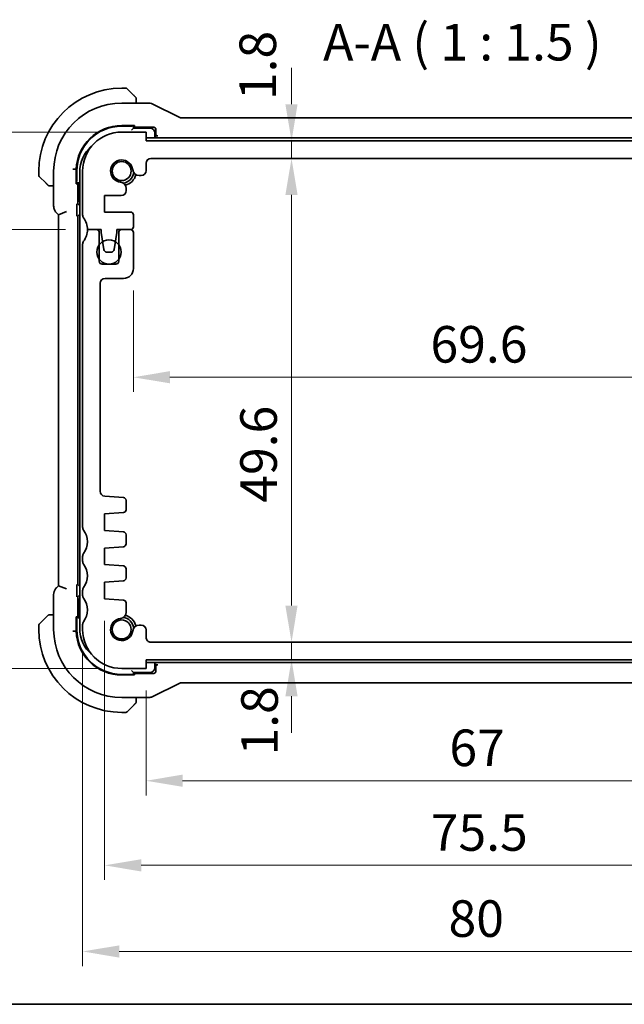
# Model space of a CAD drawing. Units: millimetres. Extents: x 0 to 2777, y 0 to 422.
# Drawn here: x 797 to 859, y 0 to 101 of the extents above; entities that cross this region are included whole.
import ezdxf

# ---------------------------------------------------------------- set-up
doc = ezdxf.new("R2010")
doc.units = ezdxf.units.MM
doc.header["$LTSCALE"] = 1.5
doc.layers.get('Defpoints').update_dxf_attribs({"lineweight": 25})
for name, color, linetype, lineweight in [('Border (ISO)', 7, 'Continuous', 35), ('Dimension (ISO)', 7, 'Continuous', 18), ('Symbol (ISO)', 7, 'Continuous', 18), ('Visible (ISO)', 7, 'Continuous', 35)]:
    doc.layers.add(name, color=color, linetype=linetype, lineweight=lineweight)
doc.styles.add('Note Text (TK)', font='MS PGothic.ttf')
doc.dimstyles.new('Default - Method 1b (TK)', dxfattribs={"dimscale": 1.5, "dimtxt": 2.5, "dimasz": 2.5, "dimexe": 1, "dimexo": 1.5, "dimgap": 1, "dimtad": 1, "dimtoh": 1, "dimrnd": 1e-08, "dimdsep": 46, "dimtxsty": 'Note Text (TK)', "dimcen": 0.09, "dimdle": 5, "dimclrd": 100, "dimclre": 100, "dimclrt": 7, "dimadec": 1, "dimazin": 1, "dimtfac": 1, "dimtmove": 0, "dimatfit": 3, "dimfxl": 1, "dimtolj": 1, "dimlwd": -1, "dimlwe": -1, "dimarcsym": 0})

# ---------------------------------------------------------------- blocks, each defined once
blk = doc.blocks.new('図面枠 tk図枠')
at = {"layer": 'Border (ISO)'}
blk.add_line((14.5, 8), (405.5, 8), dxfattribs=at)
blk = doc.blocks.new('*D62')
at = {"layer": 'Defpoints', "color": 0}
for p in [(809.63, 34.43), (876.63, 34.43), (809.63, 22.92)]:
    blk.add_point(p, dxfattribs=at)
at = {"layer": 'Dimension (ISO)', "color": 100}
for p, q in [((809.63, 32.18), (809.63, 21.42)), ((876.63, 32.18), (876.63, 21.42)), ((872.88, 22.92), (813.38, 22.92))]:
    blk.add_line(p, q, dxfattribs=at)
for points in [[(813.38, 23.55), (813.38, 22.3), (809.63, 22.92)], [(872.88, 23.55), (872.88, 22.3), (876.63, 22.92)]]:
    blk.add_solid(points, dxfattribs=at)
at = {"layer": 'Dimension (ISO)', "color": 7, "insert": (840.72, 26.3), "char_height": 3.75, "attachment_point": 4, "style": 'Note Text (TK)'}
blk.add_mtext('\\A1;67', dxfattribs=at)
blk = doc.blocks.new('*D63')
at = {"layer": 'Defpoints', "color": 0}
for p in [(805.38, 41.58), (880.88, 41.58), (880.88, 14.25)]:
    blk.add_point(p, dxfattribs=at)
at = {"layer": 'Dimension (ISO)', "color": 100}
for p, q in [((805.38, 39.33), (805.38, 12.75)), ((880.88, 39.33), (880.88, 12.75)), ((809.13, 14.25), (877.13, 14.25))]:
    blk.add_line(p, q, dxfattribs=at)
for points in [[(809.13, 14.87), (809.13, 13.62), (805.38, 14.25)], [(877.13, 14.87), (877.13, 13.62), (880.88, 14.25)]]:
    blk.add_solid(points, dxfattribs=at)
at = {"layer": 'Dimension (ISO)', "color": 7, "insert": (838.81, 17.62), "char_height": 3.75, "attachment_point": 4, "style": 'Note Text (TK)'}
blk.add_mtext('\\A1;75.5', dxfattribs=at)
blk = doc.blocks.new('*D64')
at = {"layer": 'Defpoints', "color": 0}
for p in [(803.13, 38.43), (883.13, 38.43), (883.13, 5.42)]:
    blk.add_point(p, dxfattribs=at)
at = {"layer": 'Dimension (ISO)', "color": 100}
for p, q in [((803.13, 36.18), (803.13, 3.92)), ((883.13, 36.18), (883.13, 3.92)), ((806.88, 5.42), (879.38, 5.42))]:
    blk.add_line(p, q, dxfattribs=at)
for points in [[(806.88, 6.04), (806.88, 4.79), (803.13, 5.42)], [(879.38, 6.04), (879.38, 4.79), (883.13, 5.42)]]:
    blk.add_solid(points, dxfattribs=at)
at = {"layer": 'Dimension (ISO)', "color": 7, "insert": (840.63, 8.79), "char_height": 3.75, "attachment_point": 4, "style": 'Note Text (TK)'}
blk.add_mtext('\\A1;80', dxfattribs=at)
blk = doc.blocks.new('*D65')
at = {"layer": 'Defpoints', "color": 0}
for p in [(791.6, 89.43), (807.13, 89.43), (803.63, 79.43)]:
    blk.add_point(p, dxfattribs=at)
at = {"layer": 'Dimension (ISO)', "color": 100}
for p, q in [((791.6, 93.18), (791.6, 96.93)), ((804.88, 89.43), (790.1, 89.43)), ((791.6, 79.43), (791.6, 89.43)), ((801.38, 79.43), (790.1, 79.43)), ((791.6, 75.68), (791.6, 71.93))]:
    blk.add_line(p, q, dxfattribs=at)
for points in [[(790.98, 93.18), (792.23, 93.18), (791.6, 89.43)], [(790.98, 75.68), (792.23, 75.68), (791.6, 79.43)]]:
    blk.add_solid(points, dxfattribs=at)
at = {"layer": 'Dimension (ISO)', "color": 7, "insert": (788.23, 82.09), "char_height": 3.75, "attachment_point": 4, "rotation": 90, "style": 'Note Text (TK)'}
blk.add_mtext('\\A1;10', dxfattribs=at)
blk = doc.blocks.new('*D66')
at = {"layer": 'Defpoints', "color": 0}
for p in [(803.63, 79.43), (791.6, 34.43), (807.13, 34.43)]:
    blk.add_point(p, dxfattribs=at)
at = {"layer": 'Dimension (ISO)', "color": 100}
for p, q in [((801.38, 79.43), (790.1, 79.43)), ((791.6, 75.68), (791.6, 38.18)), ((804.88, 34.43), (790.1, 34.43))]:
    blk.add_line(p, q, dxfattribs=at)
for points in [[(790.98, 75.68), (792.23, 75.68), (791.6, 79.43)], [(790.98, 38.18), (792.23, 38.18), (791.6, 34.43)]]:
    blk.add_solid(points, dxfattribs=at)
at = {"layer": 'Dimension (ISO)', "color": 7, "insert": (788.23, 54.44), "char_height": 3.75, "attachment_point": 4, "rotation": 90, "style": 'Note Text (TK)'}
blk.add_mtext('\\A1;45', dxfattribs=at)
blk = doc.blocks.new('*D67')
at = {"layer": 'Defpoints', "color": 0}
for p in [(780.52, 89.43), (807.13, 89.43), (807.13, 34.43)]:
    blk.add_point(p, dxfattribs=at)
at = {"layer": 'Dimension (ISO)', "color": 100}
for p, q in [((804.88, 89.43), (779.02, 89.43)), ((780.52, 38.18), (780.52, 85.68)), ((804.88, 34.43), (779.02, 34.43))]:
    blk.add_line(p, q, dxfattribs=at)
for points in [[(779.9, 85.68), (781.15, 85.68), (780.52, 89.43)], [(779.9, 38.18), (781.15, 38.18), (780.52, 34.43)]]:
    blk.add_solid(points, dxfattribs=at)
at = {"layer": 'Dimension (ISO)', "color": 7, "insert": (777.15, 59.48), "char_height": 3.75, "attachment_point": 4, "rotation": 90, "style": 'Note Text (TK)'}
blk.add_mtext('\\A1;55', dxfattribs=at)
blk = doc.blocks.new('*D72')
at = {"layer": 'Defpoints', "color": 0}
for p in [(877.93, 77.28), (808.33, 75.43), (877.93, 64.29)]:
    blk.add_point(p, dxfattribs=at)
at = {"layer": 'Dimension (ISO)', "color": 100}
for p, q in [((877.93, 75.03), (877.93, 62.79)), ((808.33, 73.18), (808.33, 62.79)), ((812.08, 64.29), (874.18, 64.29))]:
    blk.add_line(p, q, dxfattribs=at)
for points in [[(812.08, 64.92), (812.08, 63.67), (808.33, 64.29)], [(874.18, 64.92), (874.18, 63.67), (877.93, 64.29)]]:
    blk.add_solid(points, dxfattribs=at)
at = {"layer": 'Dimension (ISO)', "color": 7, "insert": (838.78, 67.67), "char_height": 3.75, "attachment_point": 4, "style": 'Note Text (TK)'}
blk.add_mtext('\\A1;69.6', dxfattribs=at)
blk = doc.blocks.new('*D73')
at = {"layer": 'Defpoints', "color": 0}
for p in [(809.63, 88.53), (824.54, 88.53), (810.13, 86.73)]:
    blk.add_point(p, dxfattribs=at)
at = {"layer": 'Dimension (ISO)', "color": 100}
for p, q in [((824.54, 92.28), (824.54, 96.03)), ((811.88, 88.53), (826.04, 88.53)), ((824.54, 86.73), (824.54, 88.53)), ((824.54, 82.98), (824.54, 79.23))]:
    blk.add_line(p, q, dxfattribs=at)
for points in [[(823.91, 92.28), (825.16, 92.28), (824.54, 88.53)], [(823.91, 82.98), (825.16, 82.98), (824.54, 86.73)]]:
    blk.add_solid(points, dxfattribs=at)
at = {"layer": 'Dimension (ISO)', "color": 7, "insert": (821.08, 92.71), "char_height": 3.75, "attachment_point": 4, "rotation": 90, "style": 'Note Text (TK)'}
blk.add_mtext('\\A1;1.8', dxfattribs=at)
blk = doc.blocks.new('*D74')
at = {"layer": 'Defpoints', "color": 0}
for p in [(810.13, 86.73), (810.13, 37.13), (824.54, 37.13)]:
    blk.add_point(p, dxfattribs=at)
at = {"layer": 'Dimension (ISO)', "color": 100}
for p, q in [((824.54, 82.98), (824.54, 40.88)), ((812.38, 37.13), (826.04, 37.13))]:
    blk.add_line(p, q, dxfattribs=at)
for points in [[(823.91, 82.98), (825.16, 82.98), (824.54, 86.73)], [(823.91, 40.88), (825.16, 40.88), (824.54, 37.13)]]:
    blk.add_solid(points, dxfattribs=at)
at = {"layer": 'Dimension (ISO)', "color": 7, "insert": (821.16, 51.43), "char_height": 3.75, "attachment_point": 4, "rotation": 90, "style": 'Note Text (TK)'}
blk.add_mtext('\\A1;49.6', dxfattribs=at)
blk = doc.blocks.new('*D75')
at = {"layer": 'Defpoints', "color": 0}
for p in [(810.13, 37.13), (809.63, 35.33), (824.54, 35.33)]:
    blk.add_point(p, dxfattribs=at)
at = {"layer": 'Dimension (ISO)', "color": 100}
for p, q in [((824.54, 40.88), (824.54, 44.63)), ((812.38, 37.13), (826.04, 37.13)), ((824.54, 37.13), (824.54, 35.33)), ((824.54, 31.58), (824.54, 27.83))]:
    blk.add_line(p, q, dxfattribs=at)
for points in [[(823.91, 40.88), (825.16, 40.88), (824.54, 37.13)], [(823.91, 31.58), (825.16, 31.58), (824.54, 35.33)]]:
    blk.add_solid(points, dxfattribs=at)
at = {"layer": 'Dimension (ISO)', "color": 7, "insert": (821.26, 25.51), "char_height": 3.75, "attachment_point": 4, "rotation": 90, "style": 'Note Text (TK)'}
blk.add_mtext('\\A1;1.8', dxfattribs=at)

msp = doc.modelspace()

# ---------------------------------------------------------------- linework, layer by layer
at = {"layer": 'Visible (ISO)'}
for p, q in [((807.5485, 93.931), (807.1313, 93.931)), ((807.6899, 93.8724), (808.3836, 93.1787)), ((809.8886, 92.4026), (807.1313, 92.4026)), ((808.6313, 92.4026), (808.6313, 92.6766)), ((813.0192, 90.9553), (810.3357, 92.297)), ((873.0202, 90.9026), (813.2424, 90.9026)), ((807.1313, 90.0951), (808.4313, 90.0951)), ((807.1313, 90.031), (808.1313, 90.031)), ((808.3313, 89.831), (808.3313, 90.0951)), ((808.4313, 89.9694), (808.3313, 89.9694)), ((808.3313, 89.931), (810.4314, 89.931)), ((808.4313, 90.0951), (808.4313, 89.9694)), ((809.6313, 89.431), (807.1313, 89.431)), ((808.3313, 89.831), (808.1313, 89.631)), ((810.0313, 89.831), (808.3313, 89.831)), ((809.6313, 88.531), (809.6313, 89.431)), ((810.5313, 88.831), (810.5313, 89.331)), ((810.6313, 89.7311), (810.6313, 89.2449)), ((810.7663, 89.045), (810.8312, 89.045)), ((843.1313, 88.831), (809.6313, 88.831)), ((876.6313, 88.531), (809.6313, 88.531)), ((876.6313, 88.831), (843.1313, 88.831)), ((809.6313, 85.4772), (809.6313, 86.231)), ((810.1313, 86.731), (876.1313, 86.731)), ((798.6313, 85.431), (798.6313, 85.0138)), ((799.3836, 84.1787), (798.6899, 84.8724)), ((800.1597, 85.431), (800.1597, 81.8569)), ((802.3238, 85.6143), (802.4707, 85.6115)), ((802.4707, 84.131), (802.4707, 85.6115)), ((802.5313, 84.431), (802.5313, 85.431)), ((802.8313, 85.331), (802.8313, 66.931)), ((803.1313, 85.431), (803.1313, 80.931)), ((808.9105, 84.9772), (809.1313, 84.9772)), ((799.8857, 83.931), (800.1597, 83.931)), ((802.4707, 84.231), (802.7313, 84.231)), ((802.5964, 84.131), (802.4707, 84.131)), ((802.5964, 84.231), (802.5964, 84.131)), ((802.6348, 82.1693), (802.6348, 84.231)), ((802.8313, 84.331), (802.7313, 84.231)), ((802.7313, 84.231), (802.7313, 82.531)), ((805.3813, 81.2306), (805.3813, 82.9306)), ((805.3813, 82.9306), (807.0851, 82.9306)), ((807.5851, 83.5506), (807.5851, 83.6518)), ((807.5851, 83.4306), (807.5851, 83.5506)), ((800.4526, 81.1499), (800.6597, 80.9428)), ((801.4597, 81.2742), (800.6597, 80.9428)), ((800.6597, 80.9428), (800.6597, 42.9192)), ((802.544, 81.1538), (802.544, 81.7432)), ((802.8312, 80.931), (802.8313, 80.931)), ((808.0313, 81.2306), (805.3813, 81.2306)), ((808.3313, 79.731), (808.3313, 80.9306)), ((802.6313, 43.1309), (802.6313, 80.7311)), ((804.5313, 79.431), (803.6313, 79.431)), ((803.6313, 79.431), (805.0313, 79.431)), ((804.8313, 76.181), (804.8313, 79.131)), ((805.0313, 79.431), (805.0313, 79.131)), ((805.0313, 79.131), (805.293, 77.3865)), ((806.3696, 77.3865), (806.6313, 79.131)), ((806.6313, 79.131), (806.6313, 79.431)), ((806.6313, 79.431), (808.0313, 79.431)), ((806.8313, 79.131), (806.8313, 76.181)), ((808.0313, 79.431), (807.1313, 79.431)), ((808.3313, 75.431), (808.3313, 79.131)), ((803.1313, 77.931), (803.1313, 48.931)), ((805.5897, 77.131), (806.0729, 77.131)), ((806.5313, 75.881), (805.1313, 75.881)), ((804.9313, 52.5962), (804.9313, 73.931)), ((805.4313, 74.431), (807.3313, 74.431)), ((802.8313, 66.931), (802.8313, 38.531)), ((807.306, 51.9639), (805.3964, 52.0974)), ((807.5851, 50.7148), (807.5851, 51.6646)), ((805.3813, 50.281), (807.306, 50.4156)), ((805.3813, 48.581), (805.3813, 50.281)), ((807.306, 48.4464), (805.3813, 48.581)), ((807.5851, 47.2148), (807.5851, 48.1471)), ((805.3813, 46.781), (807.306, 46.9156)), ((805.3813, 45.081), (805.3813, 46.781)), ((803.1313, 45.931), (803.1313, 45.431)), ((807.306, 44.9464), (805.3813, 45.081)), ((807.5851, 43.7148), (807.5851, 44.6471)), ((805.3813, 43.281), (807.306, 43.4156)), ((800.6597, 42.9192), (800.4526, 42.7121)), ((801.4597, 42.5879), (800.6597, 42.9192)), ((802.544, 42.1188), (802.544, 42.7082)), ((802.8313, 42.931), (802.8312, 42.931)), ((803.1313, 42.431), (803.1313, 41.931)), ((805.3813, 41.581), (805.3813, 43.281)), ((800.1597, 42.0051), (800.1597, 38.431)), ((802.6348, 39.631), (802.6348, 41.6927)), ((807.306, 41.4464), (805.3813, 41.581)), ((802.7313, 41.331), (802.7313, 39.631)), ((807.5851, 40.2102), (807.5851, 41.1471)), ((798.6899, 38.9896), (799.3836, 39.6833)), ((800.1597, 39.931), (799.8857, 39.931)), ((802.4707, 38.2506), (802.4707, 39.731)), ((802.4707, 39.731), (802.5964, 39.731)), ((802.7313, 39.631), (802.4707, 39.631)), ((802.5313, 38.431), (802.5313, 39.431)), ((802.5964, 39.731), (802.5964, 39.631)), ((802.7313, 39.631), (802.8313, 39.531)), ((798.6313, 38.8482), (798.6313, 38.431)), ((803.1313, 38.931), (803.1313, 38.431)), ((809.1313, 38.8848), (808.9105, 38.8848)), ((809.6313, 37.631), (809.6313, 38.3848)), ((802.3238, 38.2477), (802.4707, 38.2506)), ((876.1313, 37.131), (810.1313, 37.131)), ((807.1313, 34.431), (809.6313, 34.431)), ((809.6313, 34.431), (809.6313, 35.331)), ((809.6313, 35.331), (876.6313, 35.331)), ((809.6313, 35.031), (843.1313, 35.031)), ((810.5313, 34.531), (810.5313, 35.031)), ((810.6313, 34.6172), (810.6313, 34.1309)), ((810.8312, 34.817), (810.7663, 34.817)), ((843.1313, 35.031), (876.6313, 35.031)), ((808.1313, 33.831), (807.1313, 33.831)), ((808.4313, 33.7669), (807.1313, 33.7669)), ((808.1313, 34.231), (808.3313, 34.031)), ((808.3313, 33.7669), (808.3313, 34.031)), ((808.3313, 34.031), (810.0313, 34.031)), ((810.4314, 33.931), (808.3313, 33.931)), ((808.3313, 33.8926), (808.4313, 33.8926)), ((808.4313, 33.8926), (808.4313, 33.7669)), ((810.3357, 31.565), (813.0192, 32.9067)), ((813.2424, 32.9594), (873.0202, 32.9594)), ((807.1313, 31.4594), (809.8886, 31.4594)), ((808.6313, 31.1854), (808.6313, 31.4594)), ((808.3836, 30.6833), (807.6899, 29.9896)), ((807.1313, 29.931), (807.5485, 29.931))]:
    msp.add_line(p, q, dxfattribs=at)
for centre, radius in [((807.1313, 85.431), 0.9739), ((805.8313, 77.131), 1.25), ((807.1313, 38.431), 0.9739)]:
    msp.add_circle(centre, radius, dxfattribs=at)
for centre, radius, start, end in [((807.1313, 85.431), 8.5, 90, 180), ((807.5485, 93.731), 0.2, 45, 90), ((808.4313, 92.8482), 0.2, 22.5, 45), ((808.4313, 92.8482), 0.2, 0, 22.5), ((807.1313, 85.431), 6.9716, 90, 180), ((807.1313, 85.431), 4.6641, 90, 177.782716), ((807.1313, 85.431), 4.6, 90, 180), ((807.1313, 85.431), 4, 90.000024, 180.000024), ((810.0313, 89.331), 0.5, 0, 90), ((806.3313, 85.331), 3.5, 130.443472, 180.000024), ((807.1313, 85.431), 1.14, 6.292477, 263.707572), ((810.1313, 86.231), 0.5, 90.000024, 180.000024), ((798.8313, 85.0138), 0.2, 180, 225), ((807.1313, 85.431), 1.25, 277.597348, 352.397767), ((807.1313, 85.431), 1.5, 284.156598, 345.843413), ((808.9105, 85.6272), 0.65, 186.292477, 270.000024), ((809.1313, 85.4772), 0.5, 270.000024, 0.000024), ((799.7142, 84.131), 0.2, 225, 247.421915), ((799.7142, 84.131), 0.2, 247.5, 270), ((806.9351, 83.6518), 0.65, 0.000024, 83.707572), ((807.0851, 83.4306), 0.5, 270.000024, 0.000024), ((803.2313, 82.531), 0.5, 180, 216.866328), ((803.6313, 80.931), 0.5, 180.000024, 216.869921), ((808.0313, 80.9306), 0.3, 0.000024, 89.999016), ((801.6313, 79.431), 2, 0.000024, 36.869921), ((801.6313, 79.431), 2, 323.130102, 0), ((804.5313, 79.131), 0.3, 0, 89.999998), ((807.1313, 79.131), 0.3, 90, 180), ((808.0313, 79.731), 0.3, 270.000024, 0.000024), ((808.0313, 79.131), 0.3, 0, 90), ((803.6313, 77.931), 0.5, 143.130102, 180), ((805.5897, 77.431), 0.3, 188.53079, 270.000024), ((806.0729, 77.431), 0.3, 270.000024, 351.469259), ((805.1313, 76.181), 0.3, 180, 270), ((806.5313, 76.181), 0.3, 270, 0), ((807.3313, 75.431), 1, 270, 359.998388), ((805.4313, 73.931), 0.5, 90, 179.996776), ((805.4313, 52.5962), 0.5, 179.996492, 266), ((807.2851, 51.6646), 0.3, 0, 86), ((807.2851, 50.7148), 0.3, 274, 0), ((803.6313, 48.931), 0.5, 180, 216.869899), ((801.6313, 47.431), 2, 323.130102, 36.869899), ((807.2851, 48.1471), 0.3, 0, 86), ((807.2851, 47.2148), 0.3, 274, 0), ((803.6313, 45.931), 0.5, 143.130102, 180), ((803.6313, 45.431), 0.5, 180, 216.869898), ((801.6313, 43.931), 2, 323.130102, 36.869898), ((807.2851, 44.6471), 0.3, 0, 86), ((807.2851, 43.7148), 0.3, 274, 0), ((803.6313, 42.431), 0.5, 143.130102, 180), ((803.2313, 41.331), 0.5, 143.130372, 180), ((803.6313, 41.931), 0.5, 180, 216.869898), ((801.6313, 40.431), 2, 323.130102, 36.869898), ((807.2851, 41.1471), 0.3, 0, 86), ((799.7142, 39.731), 0.2, 112.5, 135), ((799.7142, 39.731), 0.2, 90, 112.5), ((807.1313, 38.431), 1.14, 96.292452, 353.707548), ((806.9351, 40.2102), 0.65, 276.292452, 0), ((807.1313, 38.431), 1.25, 7.598704, 82.398352), ((807.1313, 38.431), 1.5, 14.156598, 75.843402), ((798.8313, 38.8482), 0.2, 135, 180), ((807.1313, 38.431), 8.5, 180, 270), ((807.1313, 38.431), 6.9716, 180, 270), ((807.1313, 38.431), 4.6, 180, 270), ((806.3313, 38.531), 3.5, 180.000024, 229.558147), ((803.6313, 38.931), 0.5, 143.130102, 180), ((807.1313, 38.431), 4, 180, 270), ((808.9105, 38.2348), 0.65, 90, 173.707548), ((809.1313, 38.3848), 0.5, 0.003507, 89.997673), ((807.1313, 38.431), 4.6641, 182.217284, 270), ((810.1313, 37.631), 0.5, 180, 270.002327), ((810.0313, 34.531), 0.5, 270, 0), ((808.4313, 31.0138), 0.2, 315, 337.421915), ((808.4313, 31.0138), 0.2, 337.5, 0), ((807.5485, 30.131), 0.2, 270, 315)]:
    msp.add_arc(centre, radius, start, end, dxfattribs=at)
for centre, major_axis, ratio, start_param, end_param in [((808.1313, 90.2241), (0.2, 0), 0.96568877, 4.71238898, 5.55170829), ((810.4312, 89.7309), (0.1416, 0.1416), 0.99878277, 5.49839613, 7.06797448), ((810.8314, 89.2451), (-0.1416, -0.1416), 0.99878277, 5.49839613, 7.06797448), ((802.3382, 84.431), (0, -0.2), 0.96568877, 0.75604633, 1.57079633), ((802.8349, 82.1695), (-0.1416, -0.1416), 0.99878277, 5.49839613, 7.0510397), ((802.8314, 80.7309), (-0.1416, 0.1416), 0.99878277, 5.49839613, 7.06797448), ((802.8314, 43.1311), (-0.1416, -0.1416), 0.99878277, 5.49839613, 7.06797448), ((802.8349, 41.6925), (-0.1416, 0.1416), 0.99878277, 5.51524568, 7.06797448), ((802.3382, 39.431), (0, 0.2), 0.96568877, 4.71238898, 5.52713898), ((810.8314, 34.6169), (-0.1416, 0.1416), 0.99878277, 5.49839613, 7.06797448), ((808.1313, 33.6379), (0.2, 0), 0.96568877, 0.73147702, 1.57079633), ((810.4312, 34.1311), (0.1416, -0.1416), 0.99878277, 5.49839613, 7.06797448)]:
    msp.add_ellipse(centre, major_axis=major_axis, ratio=ratio, start_param=start_param, end_param=end_param, dxfattribs=at)
for points, knots in [([(808.5196, 93.0427), (808.5117, 93.0506), (808.503, 93.0593), (808.4937, 93.0686), (808.4846, 93.0777), (808.4749, 93.0874), (808.4648, 93.0976), (808.4552, 93.1071), (808.4456, 93.1167), (808.4362, 93.1261), (808.4267, 93.1356), (808.4175, 93.1448), (808.4087, 93.1536), (808.3999, 93.1624), (808.3915, 93.1708), (808.3836, 93.1787)], [0.5, 0.5, 0.5, 0.5, 0.605247725, 0.605247725, 0.605247725, 0.707891002, 0.707891002, 0.707891002, 0.804148575, 0.804148575, 0.804148575, 0.902074288, 0.902074288, 0.902074288, 1, 1, 1, 1]), ([(808.5727, 92.9896), (808.5727, 92.9896), (808.5726, 92.9897), (808.5698, 92.9926), (808.5669, 92.9954), (808.5613, 93.001), (808.553, 93.0093), (808.5441, 93.0182), (808.5322, 93.0301), (808.5196, 93.0427)], [0, 0, 0, 0, 0.164645555, 0.164645555, 0.164645555, 0.326856301, 0.326856301, 0.326856301, 0.5, 0.5, 0.5, 0.5]), ([(808.6313, 92.8029), (808.6313, 92.8144), (808.6313, 92.8243), (808.6313, 92.8315), (808.6313, 92.8386), (808.6313, 92.8433), (808.6313, 92.8457), (808.6313, 92.8459), (808.6313, 92.8462), (808.6313, 92.8464), (808.6313, 92.8481), (808.6313, 92.8481), (808.6313, 92.8482)], [0.5, 0.5, 0.5, 0.5, 0.669989404, 0.669989404, 0.669989404, 0.836566079, 0.836566079, 0.836566079, 0.856225759, 0.856225759, 0.856225759, 1, 1, 1, 1]), ([(808.6313, 92.6766), (808.6313, 92.6846), (808.6313, 92.6929), (808.6313, 92.7015), (808.6313, 92.71), (808.6313, 92.7189), (808.6313, 92.728), (808.6313, 92.737), (808.6313, 92.7462), (808.6313, 92.755), (808.6313, 92.7639), (808.6313, 92.7725), (808.6313, 92.7804), (808.6313, 92.7887), (808.6313, 92.7962), (808.6313, 92.8029)], [0, 0, 0, 0, 0.100267749, 0.100267749, 0.100267749, 0.198470645, 0.198470645, 0.198470645, 0.296516219, 0.296516219, 0.296516219, 0.396280778, 0.396280778, 0.396280778, 0.5, 0.5, 0.5, 0.5]), ([(809.8886, 92.4026), (809.9949, 92.4026), (810.1025, 92.385), (810.2487, 92.3366), (810.293, 92.3183), (810.3357, 92.297)], [0, 0, 0, 0, 0.0318976062, 0.0318976062, 0.0462072426, 0.0462072426, 0.0462072426, 0.0462072426]), ([(813.0192, 90.9553), (813.0667, 90.9315), (813.1187, 90.9153), (813.1948, 90.9043), (813.2187, 90.9026), (813.2424, 90.9026)], [0, 0, 0, 0, 0.0159323008, 0.0159323008, 0.0230709295, 0.0230709295, 0.0230709295, 0.0230709295]), ([(810.7661, 89.045), (810.7436, 89.045), (810.7211, 89.042), (810.6696, 89.0297), (810.6256, 89.0154), (810.5576, 88.9704), (810.5442, 88.9606), (810.5313, 88.9503)], [-0.0490763299, -0.0490763299, -0.0490763299, -0.0490763299, -0.0358484141, -0.0358484141, -0.0180649959, -0.0180649959, -0.0135587238, -0.0135587238, -0.0135587238, -0.0135587238]), ([(802.1239, 85.618), (802.1247, 85.618), (802.1256, 85.618), (802.1318, 85.6179), (802.137, 85.6178), (802.1493, 85.6176), (802.1563, 85.6174), (802.1766, 85.6171), (802.1897, 85.6168), (802.2262, 85.6161), (802.248, 85.6157), (802.2845, 85.615), (802.299, 85.6147), (802.3179, 85.6144), (802.3229, 85.6143), (802.3238, 85.6143)], [-0.0627544218, -0.0627544218, -0.0627544218, -0.0627544218, -0.0624952023, -0.0624952023, -0.0609113788, -0.0609113788, -0.0587946184, -0.0587946184, -0.0546936187, -0.0546936187, -0.0468797757, -0.0468797757, -0.0390674017, -0.0390674017, -0.0319564287, -0.0319564287, -0.0319564287, -0.0319564287]), ([(799.3836, 84.1787), (799.3892, 84.1731), (799.3949, 84.1674), (799.4009, 84.1615), (799.4068, 84.1555), (799.4131, 84.1492), (799.4196, 84.1427), (799.4262, 84.1361), (799.433, 84.1293), (799.44, 84.1223), (799.447, 84.1153), (799.4541, 84.1082), (799.4612, 84.1011), (799.4682, 84.0941), (799.4752, 84.0871), (799.4819, 84.0804), (799.4887, 84.0737), (799.4951, 84.0672), (799.5013, 84.061), (799.5076, 84.0547), (799.5135, 84.0488), (799.5192, 84.0432)], [0, 0, 0, 0, 0.071275003, 0.071275003, 0.071275003, 0.142460654, 0.142460654, 0.142460654, 0.213640744, 0.213640744, 0.213640744, 0.284898994, 0.284898994, 0.284898994, 0.356320054, 0.356320054, 0.356320054, 0.427990515, 0.427990515, 0.427990515, 0.5, 0.5, 0.5, 0.5]), ([(799.5192, 84.0432), (799.5248, 84.0375), (799.5302, 84.0321), (799.5352, 84.0271), (799.5402, 84.0222), (799.5448, 84.0175), (799.5489, 84.0135), (799.5529, 84.0094), (799.5565, 84.0058), (799.5595, 84.0028), (799.5625, 83.9998), (799.5649, 83.9974), (799.5667, 83.9956), (799.5684, 83.9939), (799.5696, 83.9927), (799.5705, 83.9918), (799.5716, 83.9908), (799.5722, 83.9901), (799.5725, 83.9898), (799.5727, 83.9896), (799.5727, 83.9896), (799.5727, 83.9896)], [0.5, 0.5, 0.5, 0.5, 0.571724472, 0.571724472, 0.571724472, 0.6426242, 0.6426242, 0.6426242, 0.713360208, 0.713360208, 0.713360208, 0.784578216, 0.784578216, 0.784578216, 0.850494029, 0.850494029, 0.850494029, 0.928795564, 0.928795564, 0.928795564, 1, 1, 1, 1]), ([(799.7142, 83.931), (799.7142, 83.931), (799.7142, 83.931), (799.7144, 83.931), (799.7146, 83.931), (799.7151, 83.931), (799.7159, 83.931), (799.7167, 83.931), (799.7178, 83.931), (799.7194, 83.931), (799.721, 83.931), (799.723, 83.931), (799.7254, 83.931), (799.7278, 83.931), (799.7307, 83.931), (799.734, 83.931), (799.7373, 83.931), (799.7411, 83.931), (799.7452, 83.931), (799.7495, 83.931), (799.7541, 83.931), (799.759, 83.931)], [0, 0, 0, 0, 0.071870675, 0.071870675, 0.071870675, 0.142502949, 0.142502949, 0.142502949, 0.212568705, 0.212568705, 0.212568705, 0.282687692, 0.282687692, 0.282687692, 0.353484447, 0.353484447, 0.353484447, 0.42564648, 0.42564648, 0.42564648, 0.5, 0.5, 0.5, 0.5]), ([(799.759, 83.931), (799.7648, 83.931), (799.7712, 83.931), (799.7779, 83.931), (799.7845, 83.931), (799.7916, 83.931), (799.7988, 83.931), (799.806, 83.931), (799.8133, 83.931), (799.8207, 83.931), (799.8281, 83.931), (799.8354, 83.931), (799.8428, 83.931), (799.8445, 83.931), (799.8461, 83.931), (799.8477, 83.931), (799.8534, 83.931), (799.8592, 83.931), (799.8648, 83.931), (799.872, 83.931), (799.8789, 83.931), (799.8857, 83.931)], [0.5, 0.5, 0.5, 0.5, 0.58502424, 0.58502424, 0.58502424, 0.669471814, 0.669471814, 0.669471814, 0.753247815, 0.753247815, 0.753247815, 0.836265221, 0.836265221, 0.836265221, 0.854434967, 0.854434967, 0.854434967, 0.91835525, 0.91835525, 0.91835525, 1, 1, 1, 1]), ([(800.4526, 81.1499), (800.3796, 81.2229), (800.3179, 81.3088), (800.223, 81.4946), (800.1892, 81.5972), (800.164, 81.7527), (800.1598, 81.8049), (800.1598, 81.8569)], [0, 0, 0, 0, 0.030965036, 0.030965036, 0.0625973909, 0.0625973909, 0.0782169578, 0.0782169578, 0.0782169578, 0.0782169578]), ([(802.544, 81.7434), (802.544, 81.7657), (802.5441, 81.788), (802.5447, 81.8648), (802.5457, 81.9101), (802.5475, 81.9932), (802.5491, 82.0396), (802.5507, 82.0846), (802.5507, 82.0849), (802.5507, 82.0852)], [0, 0, 0, 0, 0.00670195, 0.00670195, 0.0236677142, 0.0236677142, 0.0573490409, 0.0573490409, 0.0576095204, 0.0576095204, 0.0576095204, 0.0576095204]), ([(802.5507, 80.8117), (802.5507, 80.812), (802.5507, 80.8124), (802.5491, 80.8573), (802.5475, 80.9037), (802.5457, 80.9868), (802.5447, 81.0321), (802.5441, 81.1089), (802.544, 81.1312), (802.544, 81.1536)], [-0.0001468086, -0.0001468086, -0.0001468086, -0.0001468086, 0, 0, 0.0189837256, 0.0189837256, 0.0285444178, 0.0285444178, 0.0323209177, 0.0323209177, 0.0323209177, 0.0323209177]), ([(800.1598, 42.0051), (800.1598, 42.1083), (800.1768, 42.2126), (800.2411, 42.4112), (800.2897, 42.5076), (800.3819, 42.6353), (800.4158, 42.6753), (800.4526, 42.7121)], [0, 0, 0, 0, 0.030965036, 0.030965036, 0.0625973909, 0.0625973909, 0.0782169578, 0.0782169578, 0.0782169578, 0.0782169578]), ([(802.544, 42.7084), (802.544, 42.7308), (802.5441, 42.7531), (802.5447, 42.8299), (802.5457, 42.8752), (802.5475, 42.9583), (802.5491, 43.0047), (802.5507, 43.0496), (802.5507, 43.05), (802.5507, 43.0503)], [0, 0, 0, 0, 0.0067020573, 0.0067020573, 0.0236691723, 0.0236691723, 0.0573590667, 0.0573590667, 0.0576195973, 0.0576195973, 0.0576195973, 0.0576195973]), ([(802.5507, 41.7768), (802.5507, 41.7771), (802.5507, 41.7775), (802.5491, 41.8224), (802.5475, 41.8688), (802.5457, 41.9519), (802.5447, 41.9972), (802.5441, 42.074), (802.544, 42.0963), (802.544, 42.1187)], [-0.0001468063, -0.0001468063, -0.0001468063, -0.0001468063, 0, 0, 0.0189832997, 0.0189832997, 0.0285454691, 0.0285454691, 0.0323227928, 0.0323227928, 0.0323227928, 0.0323227928]), ([(799.5196, 39.8193), (799.5117, 39.8114), (799.503, 39.8027), (799.4937, 39.7934), (799.4846, 39.7843), (799.4749, 39.7746), (799.4648, 39.7645), (799.4552, 39.7549), (799.4456, 39.7453), (799.4362, 39.7359), (799.4267, 39.7264), (799.4175, 39.7172), (799.4087, 39.7084), (799.3999, 39.6996), (799.3915, 39.6912), (799.3836, 39.6833)], [0.5, 0.5, 0.5, 0.5, 0.605247725, 0.605247725, 0.605247725, 0.707891002, 0.707891002, 0.707891002, 0.804148575, 0.804148575, 0.804148575, 0.902074288, 0.902074288, 0.902074288, 1, 1, 1, 1]), ([(799.5727, 39.8724), (799.5727, 39.8724), (799.5726, 39.8723), (799.5698, 39.8694), (799.5669, 39.8666), (799.5613, 39.861), (799.553, 39.8527), (799.5441, 39.8438), (799.5322, 39.8319), (799.5196, 39.8193)], [0, 0, 0, 0, 0.164645555, 0.164645555, 0.164645555, 0.326856301, 0.326856301, 0.326856301, 0.5, 0.5, 0.5, 0.5]), ([(799.7594, 39.931), (799.7479, 39.931), (799.738, 39.931), (799.7308, 39.931), (799.7237, 39.931), (799.7191, 39.931), (799.7167, 39.931), (799.7164, 39.931), (799.7161, 39.931), (799.7159, 39.931), (799.7143, 39.931), (799.7142, 39.931), (799.7142, 39.931)], [0.5, 0.5, 0.5, 0.5, 0.669989404, 0.669989404, 0.669989404, 0.836566079, 0.836566079, 0.836566079, 0.856225759, 0.856225759, 0.856225759, 1, 1, 1, 1]), ([(799.8857, 39.931), (799.8777, 39.931), (799.8694, 39.931), (799.8608, 39.931), (799.8523, 39.931), (799.8434, 39.931), (799.8343, 39.931), (799.8253, 39.931), (799.8161, 39.931), (799.8073, 39.931), (799.7984, 39.931), (799.7898, 39.931), (799.7819, 39.931), (799.7737, 39.931), (799.7661, 39.931), (799.7594, 39.931)], [0, 0, 0, 0, 0.100267749, 0.100267749, 0.100267749, 0.198470645, 0.198470645, 0.198470645, 0.296516219, 0.296516219, 0.296516219, 0.396280778, 0.396280778, 0.396280778, 0.5, 0.5, 0.5, 0.5]), ([(802.1239, 38.244), (802.1247, 38.244), (802.1256, 38.244), (802.1525, 38.2445), (802.1783, 38.245), (802.2262, 38.2459), (802.2479, 38.2463), (802.2845, 38.247), (802.299, 38.2473), (802.3179, 38.2476), (802.3229, 38.2477), (802.3238, 38.2477)], [-0.0002592193, -0.0002592193, -0.0002592193, -0.0002592193, 0, 0, 0.0078155323, 0.0078155323, 0.0156303585, 0.0156303585, 0.0234437403, 0.0234437403, 0.0305590347, 0.0305590347, 0.0305590347, 0.0305590347]), ([(810.5313, 34.9117), (810.5442, 34.9015), (810.5576, 34.8917), (810.6256, 34.8466), (810.6696, 34.8323), (810.7211, 34.82), (810.7436, 34.817), (810.7661, 34.817)], [-0.0181545198, -0.0181545198, -0.0181545198, -0.0181545198, -0.0158511775, -0.0158511775, -0.0067613358, -0.0067613358, 0, 0, 0, 0]), ([(813.2424, 32.9594), (813.1893, 32.9594), (813.1356, 32.9507), (813.0626, 32.9265), (813.0405, 32.9174), (813.0192, 32.9067)], [0, 0, 0, 0, 0.0159323008, 0.0159323008, 0.0230709295, 0.0230709295, 0.0230709295, 0.0230709295]), ([(810.3357, 31.565), (810.2406, 31.5175), (810.1365, 31.485), (809.9841, 31.4629), (809.9363, 31.4594), (809.8886, 31.4594)], [0, 0, 0, 0, 0.0318976062, 0.0318976062, 0.0462072426, 0.0462072426, 0.0462072426, 0.0462072426]), ([(808.3836, 30.6833), (808.3892, 30.6889), (808.3949, 30.6946), (808.4009, 30.7006), (808.4068, 30.7065), (808.4131, 30.7128), (808.4196, 30.7193), (808.4262, 30.7259), (808.433, 30.7327), (808.44, 30.7397), (808.447, 30.7467), (808.4541, 30.7538), (808.4612, 30.7609), (808.4682, 30.7679), (808.4752, 30.7749), (808.4819, 30.7816), (808.4887, 30.7884), (808.4951, 30.7948), (808.5013, 30.801), (808.5076, 30.8073), (808.5135, 30.8132), (808.5192, 30.8189)], [0, 0, 0, 0, 0.071275003, 0.071275003, 0.071275003, 0.142460654, 0.142460654, 0.142460654, 0.213640744, 0.213640744, 0.213640744, 0.284898994, 0.284898994, 0.284898994, 0.356320054, 0.356320054, 0.356320054, 0.427990515, 0.427990515, 0.427990515, 0.5, 0.5, 0.5, 0.5]), ([(808.5192, 30.8189), (808.5248, 30.8245), (808.5302, 30.8299), (808.5352, 30.8349), (808.5402, 30.8399), (808.5448, 30.8445), (808.5489, 30.8486), (808.5529, 30.8526), (808.5565, 30.8562), (808.5595, 30.8592), (808.5625, 30.8622), (808.5649, 30.8646), (808.5667, 30.8664), (808.5684, 30.8681), (808.5696, 30.8693), (808.5705, 30.8702), (808.5716, 30.8713), (808.5722, 30.8719), (808.5725, 30.8722), (808.5727, 30.8724), (808.5727, 30.8724), (808.5727, 30.8724)], [0.5, 0.5, 0.5, 0.5, 0.571724472, 0.571724472, 0.571724472, 0.6426242, 0.6426242, 0.6426242, 0.713360208, 0.713360208, 0.713360208, 0.784578216, 0.784578216, 0.784578216, 0.850494029, 0.850494029, 0.850494029, 0.928795564, 0.928795564, 0.928795564, 1, 1, 1, 1]), ([(808.6313, 31.0587), (808.6313, 31.0645), (808.6313, 31.0708), (808.6313, 31.0776), (808.6313, 31.0842), (808.6313, 31.0912), (808.6313, 31.0985), (808.6313, 31.1057), (808.6313, 31.113), (808.6313, 31.1204), (808.6313, 31.1278), (808.6313, 31.1351), (808.6313, 31.1425), (808.6313, 31.1442), (808.6313, 31.1458), (808.6313, 31.1474), (808.6313, 31.1531), (808.6313, 31.1589), (808.6313, 31.1645), (808.6313, 31.1717), (808.6313, 31.1786), (808.6313, 31.1854)], [0.5, 0.5, 0.5, 0.5, 0.58502424, 0.58502424, 0.58502424, 0.669471814, 0.669471814, 0.669471814, 0.753247815, 0.753247815, 0.753247815, 0.836265221, 0.836265221, 0.836265221, 0.854434967, 0.854434967, 0.854434967, 0.91835525, 0.91835525, 0.91835525, 1, 1, 1, 1]), ([(808.6313, 31.0138), (808.6313, 31.0139), (808.6313, 31.0139), (808.6313, 31.0141), (808.6313, 31.0143), (808.6313, 31.0148), (808.6313, 31.0156), (808.6313, 31.0164), (808.6313, 31.0175), (808.6313, 31.0191), (808.6313, 31.0207), (808.6313, 31.0227), (808.6313, 31.0251), (808.6313, 31.0275), (808.6313, 31.0304), (808.6313, 31.0337), (808.6313, 31.037), (808.6313, 31.0408), (808.6313, 31.0449), (808.6313, 31.0492), (808.6313, 31.0538), (808.6313, 31.0587)], [0, 0, 0, 0, 0.071870675, 0.071870675, 0.071870675, 0.142502949, 0.142502949, 0.142502949, 0.212568705, 0.212568705, 0.212568705, 0.282687692, 0.282687692, 0.282687692, 0.353484447, 0.353484447, 0.353484447, 0.42564648, 0.42564648, 0.42564648, 0.5, 0.5, 0.5, 0.5])]:
    msp.add_open_spline(points, degree=3, knots=knots, dxfattribs=at)

# ---------------------------------------------------------------- block references
at = {"xscale": 1.5, "yscale": 1.5, "zscale": 1.5}
msp.add_blockref('図面枠 tk図枠', (574.75, -12), dxfattribs=at)

# ---------------------------------------------------------------- texts
at = {"layer": 'Symbol (ISO)', "color": 7, "insert": (827.7793, 95.5969), "char_height": 3.75, "attachment_point": 7, "style": 'Note Text (TK)'}
msp.add_mtext('A-A ( 1 : 1.5 )', dxfattribs=at)

# ---------------------------------------------------------------- dimensions: what is measured, and where the dimension line sits
at = {"layer": 'Dimension (ISO)', "color": 100}
for base, p1, p2, angle, override, picture, middle in [((824.5384, 88.531), (810.1313, 86.731), (809.6313, 88.531), 90, {"dimtoh": 0, "dimse1": 1, "dimtmove": 2, "dimatfit": 1}, '*D73', (821.0828, 95.5781)), ((791.6006, 89.431), (803.6313, 79.431), (807.1313, 89.431), 90, {"dimtoh": 0, "dimdec": 2, "dimtp": 0, "dimtm": 0, "dimtdec": 2, "dimtofl": 1, "dimatfit": 1}, '*D65', (791.6006, 84.431)), ((780.5216, 89.431), (807.1313, 34.431), (807.1313, 89.431), 90, {"dimtoh": 0, "dimdec": 2, "dimtp": 0, "dimtm": 0, "dimtdec": 2, "dimtofl": 0, "dimatfit": 1}, '*D67', (780.5216, 61.931)), ((824.5384, 37.131), (810.1313, 86.731), (810.1313, 37.131), 90, {"dimtoh": 0, "dimdec": 2, "dimse1": 1, "dimtp": 0, "dimtm": 0, "dimtdec": 2, "dimtofl": 0, "dimatfit": 1}, '*D74', (824.5384, 55.8273)), ((791.6006, 34.431), (803.6313, 79.431), (807.1313, 34.431), 90, {"dimtoh": 0, "dimdec": 2, "dimtp": 0, "dimtm": 0, "dimtdec": 2, "dimtofl": 0, "dimatfit": 1}, '*D66', (791.6006, 56.931)), ((877.9313, 64.2925), (808.3313, 75.431), (877.9313, 77.281), 180, {"dimtoh": 0, "dimdec": 2, "dimtp": 0, "dimtm": 0, "dimtdec": 2, "dimtofl": 0, "dimatfit": 1}, '*D72', (843.1313, 64.2925)), ((824.5384, 35.331), (810.1313, 37.131), (809.6313, 35.331), 90, {"dimtoh": 0, "dimse2": 1, "dimtmove": 2, "dimatfit": 1}, '*D75', (821.2641, 28.3786)), ((880.8813, 14.2489), (805.3813, 41.581), (880.8813, 41.581), 180, {"dimtoh": 0, "dimdec": 2, "dimtp": 0, "dimtm": 0, "dimtdec": 2, "dimtofl": 0, "dimatfit": 1}, '*D63', (843.1313, 14.2489)), ((883.1313, 5.4173), (803.1313, 38.431), (883.1313, 38.431), 180, {"dimtoh": 0, "dimdec": 2, "dimtp": 0, "dimtm": 0, "dimtdec": 2, "dimtofl": 0, "dimatfit": 1}, '*D64', (843.1313, 5.4173)), ((809.6313, 22.9229), (876.6313, 34.431), (809.6313, 34.431), 180, {"dimtoh": 0, "dimdec": 2, "dimtp": 0, "dimtm": 0, "dimtdec": 2, "dimtofl": 0, "dimatfit": 1}, '*D62', (843.1313, 22.9229))]:
    dim = msp.add_linear_dim(base=base, p1=p1, p2=p2, angle=angle, dimstyle='Default - Method 1b (TK)', override=override, dxfattribs=at)
    dim.commit()
    dim.dimension.update_dxf_attribs({"geometry": picture, "text_midpoint": middle, "dimtype": 160})

doc.saveas('drawing.dxf')
